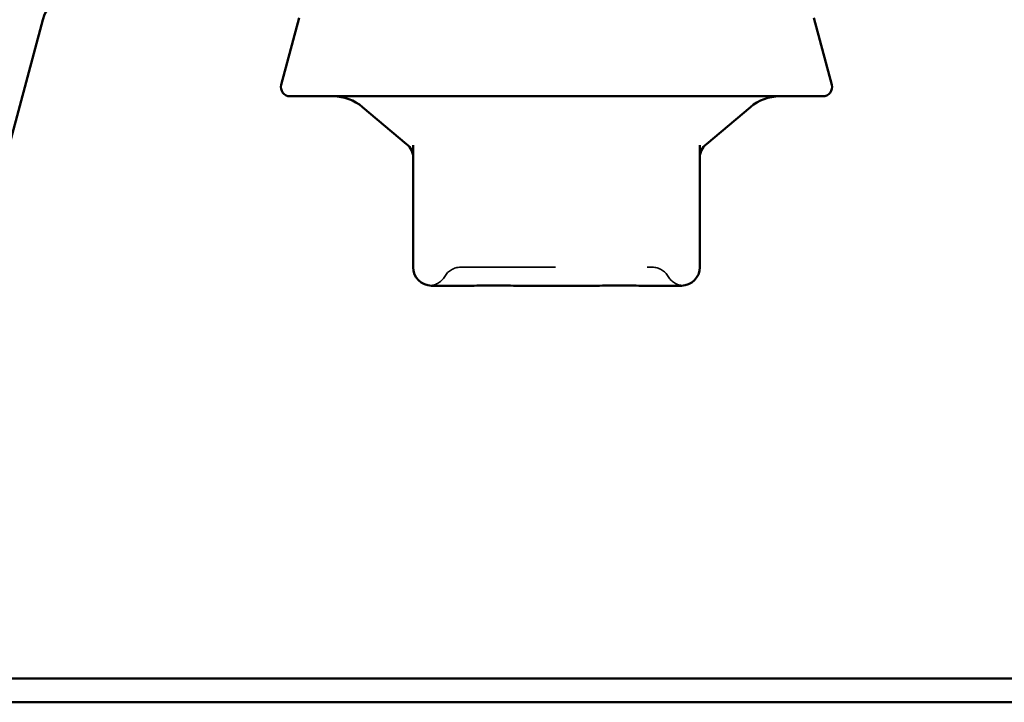
# Model space of a CAD drawing. Units: inches. Extents: x 0.9 to 50.1, y 0.6 to 32.1.
# Drawn here: x 30.1 to 31.2, y 20.7 to 21.4 of the extents above; entities that cross this region are included whole.
import ezdxf

# ---------------------------------------------------------------- set-up
doc = ezdxf.new("R2010")
doc.units = ezdxf.units.IN
doc.header["$LTSCALE"] = 3
doc.header["$MEASUREMENT"] = 0
doc.linetypes.add('DASHED', pattern=[0.2067, 0.1654, -0.0413])
doc.layers.add('Hidden (ANSI)', color=7, linetype='DASHED', lineweight=35)
doc.layers.add('Visible (ANSI)', color=7, linetype='Continuous', lineweight=50)

msp = doc.modelspace()

# ---------------------------------------------------------------- linework, layer by layer
at = {"layer": 'Hidden (ANSI)', "ltscale": 0.013197}
for centre, start, end in [((30.60565, 21.14537), 90, 150), ((30.81437, 21.14537), 30, 90)]:
    msp.add_arc(centre, 0.02, start, end, dxfattribs=at)
at = {"layer": 'Hidden (ANSI)', "ltscale": 0.012243}
for centre, start, end in [((30.57101, 21.16537), 274.30718, 330), ((30.84901, 21.16537), 210, 265.69282)]:
    msp.add_arc(centre, 0.02, start, end, dxfattribs=at)
at = {"layer": 'Hidden (ANSI)', "ltscale": 0.207988}
msp.add_open_spline([(30.60565, 21.16537), (30.60565, 21.16537), (30.60723, 21.16537), (30.61528, 21.16537), (30.62423, 21.16537), (30.64728, 21.16537), (30.66121, 21.16537), (30.69462, 21.16537), (30.71491, 21.16537), (30.75153, 21.16537), (30.76789, 21.16537), (30.79318, 21.16537), (30.8026, 21.16537), (30.81224, 21.16537), (30.81436, 21.16537), (30.81437, 21.16537)], degree=3, knots=[0, 0, 0, 0, 0.07952471, 0.07952471, 0.20676424, 0.20676424, 0.32745651, 0.32745651, 0.47530418, 0.47530418, 0.61139713, 0.61139713, 0.73693327, 0.73693327, 0.82777906, 0.82777906, 0.82777906, 0.82777906], dxfattribs=at)
at = {"layer": 'Visible (ANSI)'}
for p, q in [((30.4298, 21.43655), (30.41035, 21.36396)), ((30.99022, 21.43655), (31.00967, 21.36396)), ((31.00001, 21.35137), (30.42001, 21.35137)), ((30.54687, 21.29947), (30.49895, 21.33967)), ((30.87315, 21.29947), (30.92107, 21.33967)), ((30.55401, 21.29818), (30.55401, 21.16537)), ((30.86601, 21.16537), (30.86601, 21.29818)), ((30.57401, 21.14537), (30.61712, 21.14537)), ((30.6669, 21.14537), (30.71001, 21.14537)), ((30.71001, 21.14537), (30.75312, 21.14537)), ((30.8029, 21.14537), (30.84601, 21.14537))]:
    msp.add_line(p, q, dxfattribs=at)
at = {"layer": 'Visible (ANSI)', "color": 96, "true_color": 0x008000}
for p, q in [((29.9887, 20.82971), (30.15081, 21.43469)), ((26.69154, 20.71817), (34.69154, 20.71817)), ((26.69154, 20.69217), (34.69154, 20.69217))]:
    msp.add_line(p, q, dxfattribs=at)
msp.add_arc((30.18558, 21.42537), 0.036, 90, 165, dxfattribs=at)
at = {"layer": 'Visible (ANSI)'}
for centre, radius, start, end in [((30.42001, 21.36137), 0.01, 165, 270), ((31.00001, 21.36137), 0.01, 270, 15), ((30.46681, 21.30137), 0.05, 50, 90), ((30.95321, 21.30137), 0.05, 90, 130), ((30.53401, 21.28415), 0.02, 0, 50), ((30.88601, 21.28415), 0.02, 130, 180), ((30.57401, 21.16537), 0.02, 180, 270), ((30.84601, 21.16537), 0.02, 270, 0)]:
    msp.add_arc(centre, radius, start, end, dxfattribs=at)
for points in [[(30.6669, 21.14537), (30.66676, 21.14537), (30.66662, 21.14537), (30.65789, 21.14537), (30.64946, 21.14543), (30.63306, 21.14543), (30.62512, 21.14537), (30.61737, 21.14537), (30.61724, 21.14537), (30.61712, 21.14537)], [(30.8029, 21.14537), (30.80278, 21.14537), (30.80265, 21.14537), (30.7949, 21.14537), (30.78696, 21.14543), (30.77056, 21.14543), (30.76213, 21.14537), (30.7534, 21.14537), (30.75326, 21.14537), (30.75312, 21.14537)]]:
    msp.add_open_spline(points, degree=3, knots=[-0.00116807, -0.00116807, -0.00116807, -0.00116807, 0, 0, 0.07173611, 0.07173611, 0.14347223, 0.14347223, 0.1446403, 0.1446403, 0.1446403, 0.1446403], dxfattribs=at)

doc.saveas('drawing.dxf')
